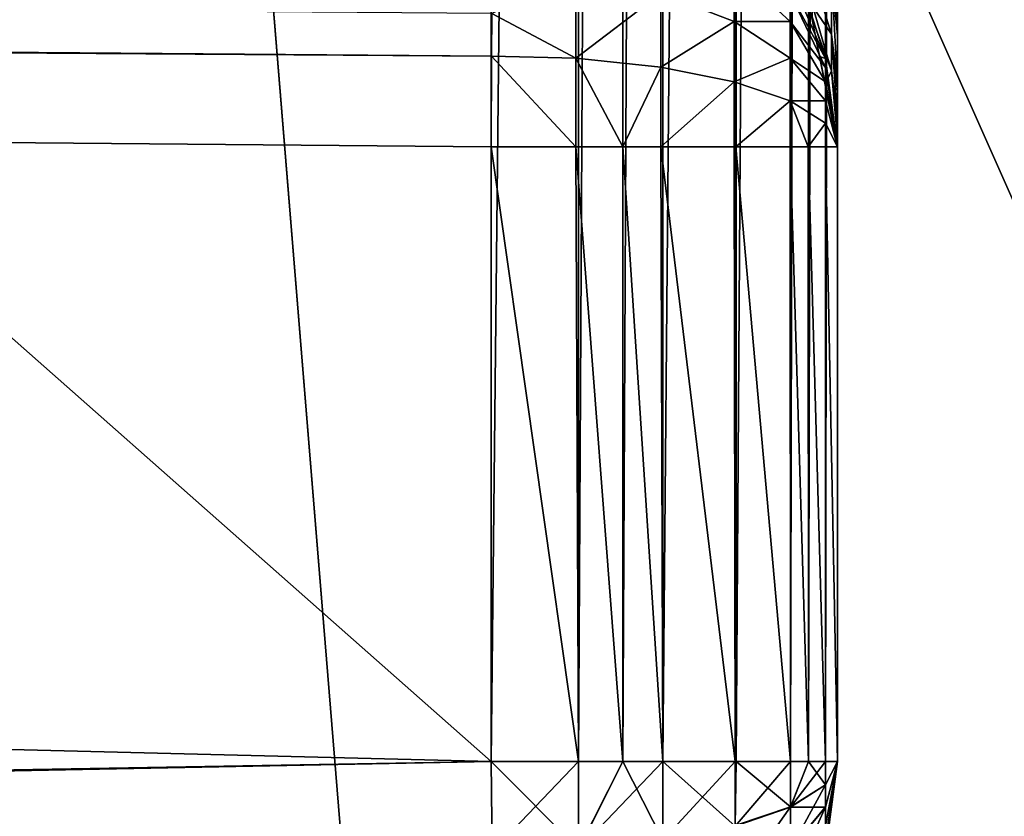
# Model space of a CAD drawing. Extents: x 0 to 7.5, y 0 to 19.7.
# Drawn here: x 6.5 to 6.6, y 13.2 to 13.3 of the extents above; entities that cross this region are included whole.
import ezdxf

# ---------------------------------------------------------------- set-up
doc = ezdxf.new("R2010")
doc.units = 0
doc.layers.add('CROMADO', color=80, linetype='CONTINUOUS')

msp = doc.modelspace()

# ---------------------------------------------------------------- linework, layer by layer
at = {"layer": 'CROMADO'}
for points in [[(6, 1.25, 2.49), (6, 1.25, 2.49), (7.5, 19.65, 2.49), (6, 19.65, 2.49)], [(7.5, 1.25, 2.49), (7.5, 1.25, 2.49), (7.5, 19.65, 2.49), (6, 1.25, 2.49)], [(7.5, 1.25, 1.99), (7.5, 1.25, 1.99), (6, 19.65, 1.99), (7.5, 19.65, 1.99)], [(6, 1.25, 1.99), (6, 1.25, 1.99), (6, 19.65, 1.99), (7.5, 1.25, 1.99)], [(6.8, 14.65, 3), (6.8, 14.65, 3), (0, 12.85, 3), (6.8, 12.85, 3)], [(0, 14.65, 3), (0, 14.65, 3), (0, 12.85, 3), (6.8, 14.65, 3)], [(6.8, 12.85, 0), (6.8, 12.85, 0), (0.8125, 13.75, 0), (6.8, 14.65, 0)], [(6, 14.65, 2.5), (6, 14.65, 2.5), (6.8, 12.85, 2.5), (6, 12.85, 2.5)], [(6.8, 14.65, 2.5), (6.8, 14.65, 2.5), (6.8, 12.85, 2.5), (6, 14.65, 2.5)], [(6.8, 14.65, 1.98), (6.8, 14.65, 1.98), (6, 12.85, 1.98), (6.8, 12.85, 1.98)], [(6, 14.65, 1.98), (6, 14.65, 1.98), (6, 12.85, 1.98), (6.8, 14.65, 1.98)], [(6.55087, 13.16434, 1.71566), (6.55087, 13.16434, 1.71566), (5.19913, 14.35926, 1.73925), (6.55087, 14.33566, 1.71566)], [(5.19913, 13.14074, 1.73925), (5.19913, 13.14074, 1.73925), (5.19913, 14.35926, 1.73925), (6.55087, 13.16434, 1.71566)], [(6.55087, 13.16434, 1.71566), (6.55087, 13.16434, 1.71566), (6.56327, 14.33566, 1.71387), (6.56327, 13.16434, 1.71387)], [(6.55087, 14.33566, 1.71566), (6.55087, 14.33566, 1.71566), (6.56327, 14.33566, 1.71387), (6.55087, 13.16434, 1.71566)], [(6.56327, 13.16434, 1.71387), (6.56327, 13.16434, 1.71387), (6.56958, 14.33566, 1.71121), (6.56958, 13.16434, 1.71121)], [(6.56327, 14.33566, 1.71387), (6.56327, 14.33566, 1.71387), (6.56958, 14.33566, 1.71121), (6.56327, 13.16434, 1.71387)], [(6.56958, 13.16434, 1.71121), (6.56958, 13.16434, 1.71121), (6.57524, 14.33566, 1.70883), (6.57524, 13.16434, 1.70883)], [(6.56958, 14.33566, 1.71121), (6.56958, 14.33566, 1.71121), (6.57524, 14.33566, 1.70883), (6.56958, 13.16434, 1.71121)], [(6.57524, 13.16434, 1.70883), (6.57524, 13.16434, 1.70883), (6.5855, 14.33566, 1.70087), (6.5855, 13.16434, 1.70087)], [(6.57524, 14.33566, 1.70883), (6.57524, 14.33566, 1.70883), (6.5855, 14.33566, 1.70087), (6.57524, 13.16434, 1.70883)], [(6.5855, 13.16434, 1.70087), (6.5855, 13.16434, 1.70087), (6.58564, 14.33566, 1.70069), (6.58564, 13.16434, 1.70069)], [(6.5855, 14.33566, 1.70087), (6.5855, 14.33566, 1.70087), (6.58564, 14.33566, 1.70069), (6.5855, 13.16434, 1.70087)], [(6.58564, 13.16434, 1.70069), (6.58564, 13.16434, 1.70069), (6.59337, 14.33566, 1.69055), (6.59337, 13.16434, 1.69055)], [(6.58564, 14.33566, 1.70069), (6.58564, 14.33566, 1.70069), (6.59337, 14.33566, 1.69055), (6.58564, 13.16434, 1.70069)], [(6.59337, 13.16434, 1.69055), (6.59337, 13.16434, 1.69055), (6.59589, 14.33566, 1.68443), (6.59589, 13.16434, 1.68443)], [(6.59337, 14.33566, 1.69055), (6.59337, 14.33566, 1.69055), (6.59589, 14.33566, 1.68443), (6.59337, 13.16434, 1.69055)], [(6.59589, 13.16434, 1.68443), (6.59589, 13.16434, 1.68443), (6.59832, 14.33566, 1.67854), (6.59832, 13.16434, 1.67854)], [(6.59589, 14.33566, 1.68443), (6.59589, 14.33566, 1.68443), (6.59832, 14.33566, 1.67854), (6.59589, 13.16434, 1.68443)], [(6.59832, 13.16434, 1.67854), (6.59832, 13.16434, 1.67854), (6.6, 14.33566, 1.66566), (6.6, 13.16434, 1.66566)], [(6.59832, 14.33566, 1.67854), (6.59832, 14.33566, 1.67854), (6.6, 14.33566, 1.66566), (6.59832, 13.16434, 1.67854)], [(6.6, 14.33566, 1.66566), (6.6, 14.33566, 1.66566), (6.6, 13.35156, 0.54844), (6.6, 13.16434, 1.66566)], [(0.80824, 13.69856, 0), (0.80824, 13.69856, 0), (0.8125, 13.75, 0), (6.8, 12.85, 0)], [(0.79557, 13.64853, 0), (0.79557, 13.64853, 0), (0.80824, 13.69856, 0), (6.8, 12.85, 0)], [(6.8, 12.85, 0), (6.8, 12.85, 0), (0.77484, 13.60126, 0), (0.79557, 13.64853, 0)], [(0.74661, 13.55806, 0), (0.74661, 13.55806, 0), (0.77484, 13.60126, 0), (6.8, 12.85, 0)], [(0.71165, 13.52009, 0), (0.71165, 13.52009, 0), (0.74661, 13.55806, 0), (6.8, 12.85, 0)], [(6.8, 12.85, 0), (6.8, 12.85, 0), (0.67092, 13.48838, 0), (0.71165, 13.52009, 0)], [(0.62553, 13.46382, 0), (0.62553, 13.46382, 0), (0.67092, 13.48838, 0), (6.8, 12.85, 0)], [(0, 12.85, 0), (0, 12.85, 0), (0.62553, 13.46382, 0), (6.8, 12.85, 0)], [(6.6, 13.35156, 0.54844), (6.6, 13.35156, 0.54844), (6.6, 13.33663, 0.54731), (6.6, 13.16434, 1.66566)], [(6.6, 13.16434, 1.66566), (6.6, 13.16434, 1.66566), (6.6, 13.33663, 0.54731), (6.6, 13.3321, 0.5463)], [(6.6, 13.3321, 0.5463), (6.6, 13.3321, 0.5463), (6.6, 13.32278, 0.5442), (6.6, 13.16434, 1.66566)], [(6.6, 13.32278, 0.5442), (6.6, 13.32278, 0.5442), (6.6, 13.31337, 0.54063), (6.6, 13.16434, 1.66566)], [(6.6, 13.16434, 1.66566), (6.6, 13.16434, 1.66566), (6.6, 13.31337, 0.54063), (6.6, 13.30955, 0.53918)], [(1.00068, 13.3095, 0.16838), (1.00068, 13.3095, 0.16838), (1.00066, 13.3, 0.16747), (6.55094, 13.26442, 0.26687)], [(6.55098, 13.27048, 0.26807), (6.55098, 13.27048, 0.26807), (1.00068, 13.3095, 0.16838), (6.55094, 13.26442, 0.26687)], [(6.6, 13.30955, 0.53918), (6.6, 13.30955, 0.53918), (6.6, 13.29713, 0.53232), (6.6, 13.16434, 1.66566)], [(0, 13.04999, 0.15), (0, 13.04999, 0.15), (6.55087, 13.16434, 0.26435), (1.00066, 13.3, 0.16747)], [(6.55094, 13.26442, 0.26687), (6.55094, 13.26442, 0.26687), (1.00066, 13.3, 0.16747), (6.55087, 13.25156, 0.26435)], [(1.00066, 13.3, 0.16747), (1.00066, 13.3, 0.16747), (6.55087, 13.16434, 0.26435), (6.55087, 13.25156, 0.26435)], [(6.6, 13.29713, 0.53232), (6.6, 13.29713, 0.53232), (6.6, 13.29606, 0.53151), (6.6, 13.16434, 1.66566)], [(6.6, 13.16434, 1.66566), (6.6, 13.16434, 1.66566), (6.6, 13.29606, 0.53151), (6.6, 13.28579, 0.52376)], [(6.6, 13.16434, 1.66566), (6.6, 13.16434, 1.66566), (6.6, 13.28579, 0.52376), (6.6, 13.28103, 0.51897)], [(6.6, 13.28103, 0.51897), (6.6, 13.28103, 0.51897), (6.6, 13.2758, 0.51371), (6.6, 13.16434, 1.66566)], [(6.58535, 13.26934, 0.28377), (6.58535, 13.26934, 0.28377), (6.58535, 13.27669, 0.28945), (6.57498, 13.27334, 0.2769)], [(6.5933, 13.26933, 0.29674), (6.5933, 13.26933, 0.29674), (6.5933, 13.2733, 0.30197), (6.58535, 13.27669, 0.28945)], [(6.58535, 13.26934, 0.28377), (6.58535, 13.26934, 0.28377), (6.5933, 13.26933, 0.29674), (6.58535, 13.27669, 0.28945)], [(6.56292, 13.26414, 0.2677), (6.56292, 13.26414, 0.2677), (6.56292, 13.27585, 0.27258), (6.55098, 13.27048, 0.26807)], [(6.56292, 13.26414, 0.2677), (6.56292, 13.26414, 0.2677), (6.57498, 13.27334, 0.2769), (6.56292, 13.27585, 0.27258)], [(6.5983, 13.26409, 0.31109), (6.5983, 13.26409, 0.31109), (6.59624, 13.2706, 0.31434), (6.5933, 13.27577, 0.30806)], [(6.5933, 13.2733, 0.30197), (6.5933, 13.2733, 0.30197), (6.5983, 13.26409, 0.31109), (6.5933, 13.27577, 0.30806)], [(6.59918, 13.26753, 0.48325), (6.59918, 13.26753, 0.48325), (6.59654, 13.27607, 0.47971), (6.59653, 13.27144, 0.46438)], [(6.59654, 13.27607, 0.47971), (6.59654, 13.27607, 0.47971), (6.59918, 13.26753, 0.48325), (6.59918, 13.27593, 0.49897)], [(6.59918, 13.27593, 0.49897), (6.59918, 13.27593, 0.49897), (6.6, 13.26852, 0.50392), (6.6, 13.2758, 0.51371)], [(6.6, 13.26733, 0.50233), (6.6, 13.26733, 0.50233), (6.6, 13.26852, 0.50392), (6.59918, 13.27593, 0.49897)], [(6.6, 13.26054, 0.48985), (6.6, 13.26054, 0.48985), (6.6, 13.26733, 0.50233), (6.59918, 13.27593, 0.49897)], [(6.59918, 13.27593, 0.49897), (6.59918, 13.27593, 0.49897), (6.59918, 13.26753, 0.48325), (6.6, 13.26054, 0.48985)], [(6.6, 13.2758, 0.51371), (6.6, 13.2758, 0.51371), (6.6, 13.26852, 0.50392), (6.6, 13.16434, 1.66566)], [(6.57498, 13.26284, 0.27252), (6.57498, 13.26284, 0.27252), (6.57498, 13.27334, 0.2769), (6.56292, 13.26414, 0.2677)], [(6.57498, 13.26284, 0.27252), (6.57498, 13.26284, 0.27252), (6.58535, 13.26934, 0.28377), (6.57498, 13.27334, 0.2769)], [(6.5983, 13.26281, 0.30794), (6.5983, 13.26281, 0.30794), (6.5983, 13.26409, 0.31109), (6.5933, 13.2733, 0.30197)], [(6.5933, 13.26933, 0.29674), (6.5933, 13.26933, 0.29674), (6.5983, 13.26281, 0.30794), (6.5933, 13.2733, 0.30197)], [(6.59918, 13.26236, 0.46618), (6.59918, 13.26236, 0.46618), (6.59653, 13.27144, 0.46438), (6.59639, 13.26985, 0.44844)], [(6.59918, 13.26236, 0.46618), (6.59918, 13.26236, 0.46618), (6.59918, 13.26753, 0.48325), (6.59653, 13.27144, 0.46438)], [(6.55094, 13.26442, 0.26687), (6.55094, 13.26442, 0.26687), (6.56292, 13.26414, 0.2677), (6.55098, 13.27048, 0.26807)], [(6.58535, 13.26077, 0.28019), (6.58535, 13.26077, 0.28019), (6.58535, 13.26934, 0.28377), (6.57498, 13.26284, 0.27252)], [(6.5933, 13.26414, 0.29272), (6.5933, 13.26414, 0.29272), (6.5933, 13.26933, 0.29674), (6.58535, 13.26934, 0.28377)], [(6.58535, 13.26077, 0.28019), (6.58535, 13.26077, 0.28019), (6.5933, 13.26414, 0.29272), (6.58535, 13.26934, 0.28377)], [(6.5983, 13.26076, 0.30523), (6.5983, 13.26076, 0.30523), (6.5983, 13.26281, 0.30794), (6.5933, 13.26933, 0.29674)], [(6.5933, 13.26414, 0.29272), (6.5933, 13.26414, 0.29272), (6.5983, 13.26076, 0.30523), (6.5933, 13.26933, 0.29674)], [(6.5983, 13.26409, 0.31109), (6.5983, 13.26409, 0.31109), (6.59747, 13.26435, 0.31434), (6.59624, 13.2706, 0.31434)], [(6.59624, 13.2706, 0.31434), (6.59624, 13.2706, 0.31434), (6.59747, 13.26435, 0.31434), (6.59639, 13.26985, 0.44844)], [(6.59825, 13.26043, 0.44844), (6.59825, 13.26043, 0.44844), (6.59918, 13.26236, 0.46618), (6.59639, 13.26985, 0.44844)], [(6.59639, 13.26985, 0.44844), (6.59639, 13.26985, 0.44844), (6.59747, 13.26435, 0.31434), (6.59825, 13.26043, 0.44844)], [(6.6, 13.16434, 1.66566), (6.6, 13.16434, 1.66566), (6.6, 13.26852, 0.50392), (6.6, 13.26733, 0.50233)], [(6.59918, 13.26753, 0.48325), (6.59918, 13.26753, 0.48325), (6.6, 13.25934, 0.48665), (6.6, 13.26054, 0.48985)], [(6.6, 13.25559, 0.47655), (6.6, 13.25559, 0.47655), (6.6, 13.25934, 0.48665), (6.59918, 13.26753, 0.48325)], [(6.59918, 13.26236, 0.46618), (6.59918, 13.26236, 0.46618), (6.6, 13.25559, 0.47655), (6.59918, 13.26753, 0.48325)], [(6.6, 13.26733, 0.50233), (6.6, 13.26733, 0.50233), (6.6, 13.26054, 0.48985), (6.6, 13.16434, 1.66566)], [(6.55087, 13.25156, 0.26435), (6.55087, 13.25156, 0.26435), (6.56292, 13.25156, 0.26604), (6.55094, 13.26442, 0.26687)], [(6.56292, 13.25156, 0.26604), (6.56292, 13.25156, 0.26604), (6.56292, 13.26414, 0.2677), (6.55094, 13.26442, 0.26687)], [(6.56292, 13.26414, 0.2677), (6.56292, 13.26414, 0.2677), (6.56292, 13.25156, 0.26604), (6.56958, 13.25156, 0.26879)], [(6.56958, 13.25156, 0.26879), (6.56958, 13.25156, 0.26879), (6.57498, 13.26284, 0.27252), (6.56292, 13.26414, 0.2677)], [(6.5933, 13.26414, 0.29272), (6.5933, 13.26414, 0.29272), (6.58535, 13.26077, 0.28019), (6.5933, 13.25807, 0.29019)], [(6.5983, 13.25807, 0.30315), (6.5983, 13.25807, 0.30315), (6.5933, 13.26414, 0.29272), (6.5933, 13.25807, 0.29019)], [(6.5983, 13.26076, 0.30523), (6.5983, 13.26076, 0.30523), (6.5933, 13.26414, 0.29272), (6.5983, 13.25807, 0.30315)], [(6.6, 13.25156, 0.31434), (6.6, 13.25156, 0.31434), (6.59747, 13.26435, 0.31434), (6.5983, 13.26409, 0.31109)], [(6.59747, 13.26435, 0.31434), (6.59747, 13.26435, 0.31434), (6.6, 13.25156, 0.31434), (6.59825, 13.26043, 0.44844)], [(6.6, 13.25156, 0.31434), (6.6, 13.25156, 0.31434), (6.5983, 13.26409, 0.31109), (6.5983, 13.26281, 0.30794)], [(6.57498, 13.25156, 0.27103), (6.57498, 13.25156, 0.27103), (6.57498, 13.26284, 0.27252), (6.56958, 13.25156, 0.26879)], [(6.57498, 13.25156, 0.27103), (6.57498, 13.25156, 0.27103), (6.58535, 13.26077, 0.28019), (6.57498, 13.26284, 0.27252)], [(6.6, 13.25258, 0.46271), (6.6, 13.25258, 0.46271), (6.59918, 13.26236, 0.46618), (6.59825, 13.26043, 0.44844)], [(6.5983, 13.26076, 0.30523), (6.5983, 13.26076, 0.30523), (6.6, 13.25156, 0.31434), (6.5983, 13.26281, 0.30794)], [(6.6, 13.25371, 0.4679), (6.6, 13.25371, 0.4679), (6.6, 13.25559, 0.47655), (6.59918, 13.26236, 0.46618)], [(6.6, 13.25258, 0.46271), (6.6, 13.25258, 0.46271), (6.6, 13.25371, 0.4679), (6.59918, 13.26236, 0.46618)], [(6.58535, 13.25156, 0.27897), (6.58535, 13.25156, 0.27897), (6.58535, 13.26077, 0.28019), (6.57498, 13.25156, 0.27103)], [(6.58535, 13.26077, 0.28019), (6.58535, 13.26077, 0.28019), (6.58535, 13.25156, 0.27897), (6.58562, 13.25156, 0.27933)], [(6.5933, 13.25807, 0.29019), (6.5933, 13.25807, 0.29019), (6.58535, 13.26077, 0.28019), (6.58562, 13.25156, 0.27933)], [(6.6, 13.25156, 0.44844), (6.6, 13.25156, 0.44844), (6.6, 13.25258, 0.46271), (6.59825, 13.26043, 0.44844)], [(6.59825, 13.26043, 0.44844), (6.59825, 13.26043, 0.44844), (6.6, 13.25156, 0.31434), (6.6, 13.25156, 0.44844)], [(6.6, 13.25156, 0.31434), (6.6, 13.25156, 0.31434), (6.5983, 13.26076, 0.30523), (6.5983, 13.25807, 0.30315)], [(6.6, 13.16434, 1.66566), (6.6, 13.16434, 1.66566), (6.6, 13.26054, 0.48985), (6.6, 13.25934, 0.48665)], [(6.58562, 13.25156, 0.27933), (6.58562, 13.25156, 0.27933), (6.5933, 13.25156, 0.28933), (6.5933, 13.25807, 0.29019)], [(6.5933, 13.25807, 0.29019), (6.5933, 13.25807, 0.29019), (6.5983, 13.25493, 0.30184), (6.5983, 13.25807, 0.30315)], [(6.5933, 13.25807, 0.29019), (6.5933, 13.25807, 0.29019), (6.59588, 13.25156, 0.29557), (6.5983, 13.25493, 0.30184)], [(6.5933, 13.25156, 0.28933), (6.5933, 13.25156, 0.28933), (6.59588, 13.25156, 0.29557), (6.5933, 13.25807, 0.29019)], [(6.5983, 13.25807, 0.30315), (6.5983, 13.25807, 0.30315), (6.5983, 13.25493, 0.30184), (6.6, 13.25156, 0.31434)], [(6.6, 13.25934, 0.48665), (6.6, 13.25934, 0.48665), (6.6, 13.25559, 0.47655), (6.6, 13.16434, 1.66566)], [(6.6, 13.25559, 0.47655), (6.6, 13.25559, 0.47655), (6.6, 13.25371, 0.4679), (6.6, 13.16434, 1.66566)], [(6.59588, 13.25156, 0.29557), (6.59588, 13.25156, 0.29557), (6.5983, 13.25156, 0.30139), (6.5983, 13.25493, 0.30184)], [(6.5983, 13.25493, 0.30184), (6.5983, 13.25493, 0.30184), (6.5983, 13.25156, 0.30139), (6.6, 13.25156, 0.31434)], [(6.6, 13.25371, 0.4679), (6.6, 13.25371, 0.4679), (6.6, 13.25258, 0.46271), (6.6, 13.16434, 0.31434)], [(6.6, 13.16434, 1.66566), (6.6, 13.16434, 1.66566), (6.6, 13.25371, 0.4679), (6.6, 13.16434, 0.31434)], [(6.6, 13.16434, 0.31434), (6.6, 13.16434, 0.31434), (6.6, 13.25258, 0.46271), (6.6, 13.25156, 0.44844)], [(6.56327, 13.16434, 0.26613), (6.56327, 13.16434, 0.26613), (6.55087, 13.25156, 0.26435), (6.55087, 13.16434, 0.26435)], [(6.56292, 13.25156, 0.26604), (6.56292, 13.25156, 0.26604), (6.55087, 13.25156, 0.26435), (6.56327, 13.16434, 0.26613)], [(6.56958, 13.16434, 0.26879), (6.56958, 13.16434, 0.26879), (6.56292, 13.25156, 0.26604), (6.56327, 13.16434, 0.26613)], [(6.56958, 13.25156, 0.26879), (6.56958, 13.25156, 0.26879), (6.56292, 13.25156, 0.26604), (6.56958, 13.16434, 0.26879)], [(6.57524, 13.16434, 0.27117), (6.57524, 13.16434, 0.27117), (6.56958, 13.25156, 0.26879), (6.56958, 13.16434, 0.26879)], [(6.57498, 13.25156, 0.27103), (6.57498, 13.25156, 0.27103), (6.56958, 13.25156, 0.26879), (6.57524, 13.16434, 0.27117)], [(6.5855, 13.16434, 0.27913), (6.5855, 13.16434, 0.27913), (6.57498, 13.25156, 0.27103), (6.57524, 13.16434, 0.27117)], [(6.58535, 13.25156, 0.27897), (6.58535, 13.25156, 0.27897), (6.57498, 13.25156, 0.27103), (6.5855, 13.16434, 0.27913)], [(6.58564, 13.16434, 0.27931), (6.58564, 13.16434, 0.27931), (6.58535, 13.25156, 0.27897), (6.5855, 13.16434, 0.27913)], [(6.58562, 13.25156, 0.27933), (6.58562, 13.25156, 0.27933), (6.58535, 13.25156, 0.27897), (6.58564, 13.16434, 0.27931)], [(6.59337, 13.16434, 0.28946), (6.59337, 13.16434, 0.28946), (6.58562, 13.25156, 0.27933), (6.58564, 13.16434, 0.27931)], [(6.5933, 13.25156, 0.28933), (6.5933, 13.25156, 0.28933), (6.58562, 13.25156, 0.27933), (6.59337, 13.16434, 0.28946)], [(6.59589, 13.16434, 0.29557), (6.59589, 13.16434, 0.29557), (6.5933, 13.25156, 0.28933), (6.59337, 13.16434, 0.28946)], [(6.59588, 13.25156, 0.29557), (6.59588, 13.25156, 0.29557), (6.5933, 13.25156, 0.28933), (6.59589, 13.16434, 0.29557)], [(6.59832, 13.16434, 0.30146), (6.59832, 13.16434, 0.30146), (6.59588, 13.25156, 0.29557), (6.59589, 13.16434, 0.29557)], [(6.5983, 13.25156, 0.30139), (6.5983, 13.25156, 0.30139), (6.59588, 13.25156, 0.29557), (6.59832, 13.16434, 0.30146)], [(6.6, 13.16434, 0.31434), (6.6, 13.16434, 0.31434), (6.5983, 13.25156, 0.30139), (6.59832, 13.16434, 0.30146)], [(6.6, 13.25156, 0.31434), (6.6, 13.25156, 0.31434), (6.5983, 13.25156, 0.30139), (6.6, 13.16434, 0.31434)], [(6.6, 13.25156, 0.44844), (6.6, 13.25156, 0.44844), (6.6, 13.25156, 0.31434), (6.6, 13.16434, 0.31434)], [(0, 13.03515, 0.15226), (0, 13.03515, 0.15226), (6.55087, 13.16434, 0.26435), (0, 13.04999, 0.15)], [(6.55105, 13.15157, 0.26691), (6.55105, 13.15157, 0.26691), (6.55087, 13.16434, 0.26435), (0, 13.03515, 0.15226)], [(6.55105, 13.15149, 1.7131), (6.55105, 13.15149, 1.7131), (5.19913, 13.14074, 1.73925), (6.55087, 13.16434, 1.71566)], [(6.56327, 13.16434, 1.71387), (6.56327, 13.16434, 1.71387), (6.55105, 13.15149, 1.7131), (6.55087, 13.16434, 1.71566)], [(6.55087, 13.16434, 0.26435), (6.55087, 13.16434, 0.26435), (6.56327, 13.15186, 0.26778), (6.56327, 13.16434, 0.26613)], [(6.55105, 13.15157, 0.26691), (6.55105, 13.15157, 0.26691), (6.56327, 13.15186, 0.26778), (6.55087, 13.16434, 0.26435)], [(6.56327, 13.15179, 1.71221), (6.56327, 13.15179, 1.71221), (6.55105, 13.15149, 1.7131), (6.56327, 13.16434, 1.71387)], [(6.56958, 13.16434, 1.71121), (6.56958, 13.16434, 1.71121), (6.56327, 13.15179, 1.71221), (6.56327, 13.16434, 1.71387)], [(6.57524, 13.16434, 1.70883), (6.57524, 13.16434, 1.70883), (6.56327, 13.15179, 1.71221), (6.56958, 13.16434, 1.71121)], [(6.57524, 13.16434, 1.70883), (6.57524, 13.16434, 1.70883), (6.57524, 13.1531, 1.70734), (6.56327, 13.15179, 1.71221)], [(6.56327, 13.15186, 0.26778), (6.56327, 13.15186, 0.26778), (6.56958, 13.16434, 0.26879), (6.56327, 13.16434, 0.26613)], [(6.57524, 13.15317, 0.27265), (6.57524, 13.15317, 0.27265), (6.56958, 13.16434, 0.26879), (6.56327, 13.15186, 0.26778)], [(6.57524, 13.15317, 0.27265), (6.57524, 13.15317, 0.27265), (6.57524, 13.16434, 0.27117), (6.56958, 13.16434, 0.26879)], [(6.5855, 13.15517, 1.69966), (6.5855, 13.15517, 1.69966), (6.57524, 13.1531, 1.70734), (6.57524, 13.16434, 1.70883)], [(6.5855, 13.16434, 1.70087), (6.5855, 13.16434, 1.70087), (6.5855, 13.15517, 1.69966), (6.57524, 13.16434, 1.70883)], [(6.57524, 13.15317, 0.27265), (6.57524, 13.15317, 0.27265), (6.5855, 13.16434, 0.27913), (6.57524, 13.16434, 0.27117)], [(6.5855, 13.15522, 0.28033), (6.5855, 13.15522, 0.28033), (6.5855, 13.16434, 0.27913), (6.57524, 13.15317, 0.27265)], [(6.5855, 13.15517, 1.69966), (6.5855, 13.15517, 1.69966), (6.58564, 13.16434, 1.70069), (6.59337, 13.16434, 1.69055)], [(6.58564, 13.16434, 1.70069), (6.58564, 13.16434, 1.70069), (6.5855, 13.15517, 1.69966), (6.5855, 13.16434, 1.70087)], [(6.59337, 13.15786, 1.68969), (6.59337, 13.15786, 1.68969), (6.5855, 13.15517, 1.69966), (6.59337, 13.16434, 1.69055)], [(6.5855, 13.15522, 0.28033), (6.5855, 13.15522, 0.28033), (6.58564, 13.16434, 0.27931), (6.5855, 13.16434, 0.27913)], [(6.59337, 13.1579, 0.29031), (6.59337, 13.1579, 0.29031), (6.58564, 13.16434, 0.27931), (6.5855, 13.15522, 0.28033)], [(6.59337, 13.1579, 0.29031), (6.59337, 13.1579, 0.29031), (6.59337, 13.16434, 0.28946), (6.58564, 13.16434, 0.27931)], [(6.59337, 13.15786, 1.68969), (6.59337, 13.15786, 1.68969), (6.59337, 13.16434, 1.69055), (6.59589, 13.16434, 1.68443)], [(6.59832, 13.16434, 1.67854), (6.59832, 13.16434, 1.67854), (6.59337, 13.15786, 1.68969), (6.59589, 13.16434, 1.68443)], [(6.59832, 13.16099, 1.67809), (6.59832, 13.16099, 1.67809), (6.59337, 13.15786, 1.68969), (6.59832, 13.16434, 1.67854)], [(6.59337, 13.1579, 0.29031), (6.59337, 13.1579, 0.29031), (6.59589, 13.16434, 0.29557), (6.59337, 13.16434, 0.28946)], [(6.59832, 13.161, 0.3019), (6.59832, 13.161, 0.3019), (6.59589, 13.16434, 0.29557), (6.59337, 13.1579, 0.29031)], [(6.59832, 13.161, 0.3019), (6.59832, 13.161, 0.3019), (6.59832, 13.16434, 0.30146), (6.59589, 13.16434, 0.29557)], [(6.6, 13.16434, 1.66566), (6.6, 13.16434, 1.66566), (6.59832, 13.15187, 1.6689), (6.59832, 13.15315, 1.67203)], [(6.59832, 13.15519, 1.67472), (6.59832, 13.15519, 1.67472), (6.6, 13.16434, 1.66566), (6.59832, 13.15315, 1.67203)], [(6.6, 13.16434, 1.66566), (6.6, 13.16434, 1.66566), (6.59832, 13.16099, 1.67809), (6.59832, 13.16434, 1.67854)], [(6.6, 13.16434, 1.66566), (6.6, 13.16434, 1.66566), (6.59832, 13.15146, 1.66566), (6.59832, 13.15187, 1.6689)], [(6.6, 13.16434, 1.66566), (6.6, 13.16434, 1.66566), (6.59832, 13.15786, 1.67679), (6.59832, 13.16099, 1.67809)], [(6.6, 13.16434, 1.66566), (6.6, 13.16434, 1.66566), (6.59832, 13.15519, 1.67472), (6.59832, 13.15786, 1.67679)], [(6.6, 13.16434, 0.31434), (6.6, 13.16434, 0.31434), (6.59832, 13.161, 0.3019), (6.59832, 13.1579, 0.30319)], [(6.59832, 13.15523, 0.30524), (6.59832, 13.15523, 0.30524), (6.6, 13.16434, 0.31434), (6.59832, 13.1579, 0.30319)], [(6.6, 13.16434, 0.31434), (6.6, 13.16434, 0.31434), (6.59832, 13.16434, 0.30146), (6.59832, 13.161, 0.3019)], [(6.6, 13.16434, 0.31434), (6.6, 13.16434, 0.31434), (6.59832, 13.15523, 0.30524), (6.59832, 13.15319, 0.3079)], [(6.6, 13.16434, 0.31434), (6.6, 13.16434, 0.31434), (6.59832, 13.15319, 0.3079), (6.59832, 13.1519, 0.31101)], [(6.6, 13.16434, 0.31434), (6.6, 13.16434, 0.31434), (6.59832, 13.1519, 0.31101), (6.59832, 13.15146, 0.31434)], [(6.6, 13.16434, 1.66566), (6.6, 13.16434, 1.66566), (6.59832, 13.15146, 0.31434), (6.59832, 13.15146, 1.66566)], [(6.6, 13.16434, 0.31434), (6.6, 13.16434, 0.31434), (6.59832, 13.15146, 0.31434), (6.6, 13.16434, 1.66566)], [(6.59337, 13.1519, 0.29279), (6.59337, 13.1519, 0.29279), (6.59832, 13.161, 0.3019), (6.59337, 13.1579, 0.29031)], [(6.59832, 13.1579, 0.30319), (6.59832, 13.1579, 0.30319), (6.59832, 13.161, 0.3019), (6.59337, 13.1519, 0.29279)], [(6.59832, 13.15786, 1.67679), (6.59832, 13.15786, 1.67679), (6.59337, 13.15786, 1.68969), (6.59832, 13.16099, 1.67809)], [(6.5855, 13.14673, 0.28385), (6.5855, 13.14673, 0.28385), (6.59337, 13.1579, 0.29031), (6.5855, 13.15522, 0.28033)], [(6.59337, 13.1519, 0.29279), (6.59337, 13.1519, 0.29279), (6.59337, 13.1579, 0.29031), (6.5855, 13.14673, 0.28385)], [(6.59337, 13.15183, 1.68717), (6.59337, 13.15183, 1.68717), (6.5855, 13.15517, 1.69966), (6.59337, 13.15786, 1.68969)], [(6.59337, 13.14674, 0.29675), (6.59337, 13.14674, 0.29675), (6.59832, 13.1579, 0.30319), (6.59337, 13.1519, 0.29279)], [(6.59832, 13.15523, 0.30524), (6.59832, 13.15523, 0.30524), (6.59832, 13.1579, 0.30319), (6.59337, 13.14674, 0.29675)], [(6.59832, 13.15786, 1.67679), (6.59832, 13.15786, 1.67679), (6.59337, 13.15183, 1.68717), (6.59337, 13.15786, 1.68969)], [(6.59832, 13.15519, 1.67472), (6.59832, 13.15519, 1.67472), (6.59337, 13.15183, 1.68717), (6.59832, 13.15786, 1.67679)]]:
    msp.add_3dface(points, dxfattribs=at)

doc.saveas('drawing.dxf')
